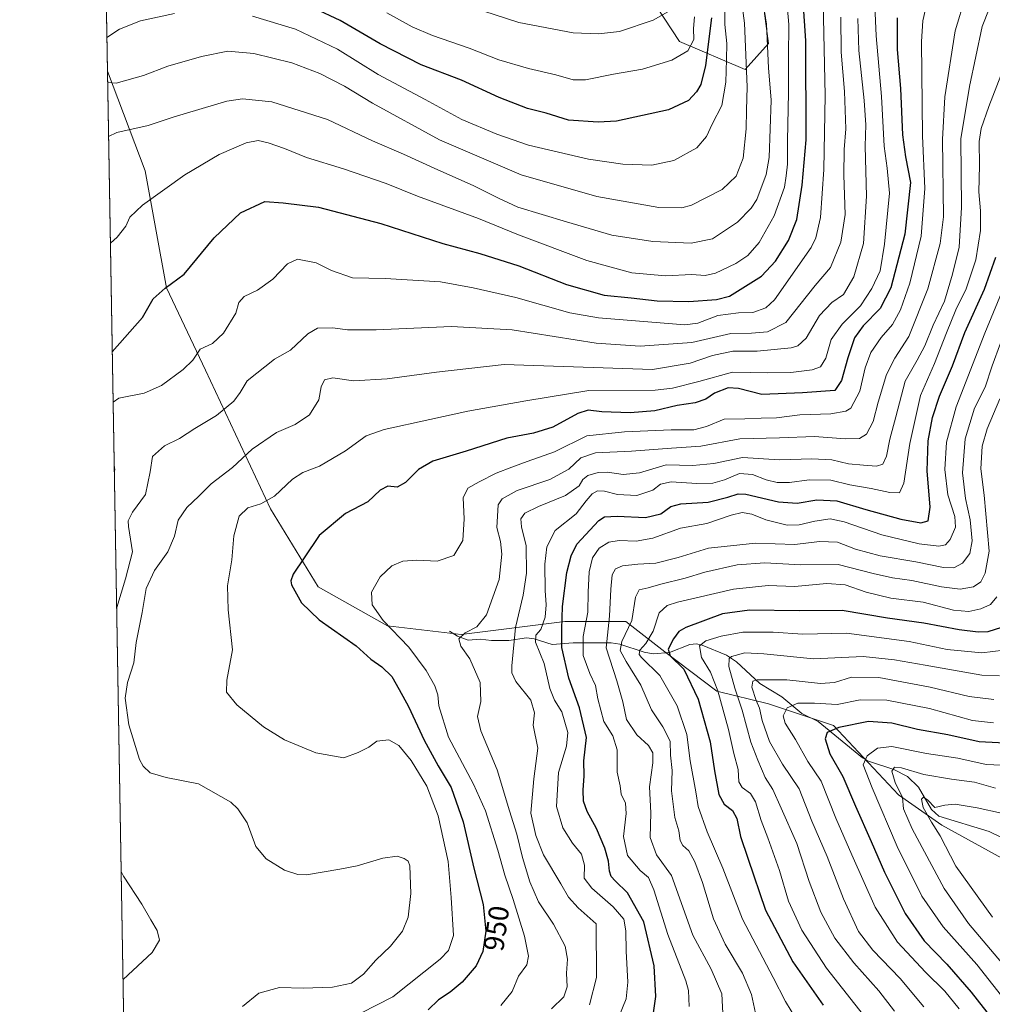
# Model space of a CAD drawing. Units: metres. Extents: x 617168 to 620610, y 4759508 to 4761881.
# Drawn here: x 617168 to 617509, y 4759694 to 4760039 of the extents above; entities that cross this region are included whole.
import ezdxf
from ezdxf.enums import TextEntityAlignment as Align

# ---------------------------------------------------------------- set-up
doc = ezdxf.new("R2010")
doc.units = ezdxf.units.M
doc.header["$MEASUREMENT"] = 0
for name, color, linetype, lineweight in [('Arbolado forestal CxS', 92, 'Continuous', 0), ('Comarca CxS', 21, 'Continuous', 0), ('Comunidad Autónoma CxS', 142, 'Continuous', 0), ('Corriente natural lineal', 142, 'Continuous', 13), ('Curva de nivel maestra', 30, 'Continuous', 30), ('Curva de nivel normal', 30, 'Continuous', 0), ('Entidad de ámbito territorial CxS', 92, 'Continuous', 0), ('Espacio natural protegido', 121, 'Continuous', 13), ('Espacio natural protegido CxS', 121, 'Continuous', 0), ('Municipio CxS', 4, 'Continuous', 0), ('Provincia CxS', 1, 'Continuous', 0), ('Rótulo de curva de nivel directora', 7, 'Continuous', 0)]:
    doc.layers.add(name, color=color, linetype=linetype, lineweight=lineweight)
doc.styles.add('Style-Arial', font='txt')

# ---------------------------------------------------------------- blocks, each defined once
blk = doc.blocks.new('*U5')
at = {"layer": 'Arbolado forestal CxS', "color": 92, "linetype": 'Continuous', "lineweight": 0}
for points in [[(617836.5413, 4759518.9883, 842.5661), (617207.87, 4759508.08, 955.7158), (617168.3, 4761821.56, 1083.8555)], [(617383.2944, 4760056.8223, 1015.6822), (617399.6431, 4760031.7221, 1007.2779), (617422.6992, 4760021.9945, 991.6982), (617430.7947, 4760031.0407, 985.65), (617426.3638, 4760064.6247, 984.5969)]]:
    blk.add_polyline3d(points, dxfattribs=at)
blk = doc.blocks.new('*U6')
at = {"layer": 'Espacio natural protegido CxS', "color": 121, "linetype": 'Continuous', "lineweight": 0, "flags": 128}
blk.add_lwpolyline([(617207.87, 4759508.08), (617199.09, 4760021.38), (617212.26, 4759986.4), (617219.76, 4759945.4), (617233.46, 4759916.5), (617256.26, 4759867.9), (617272.96, 4759840.5), (617297.26, 4759826.8), (617323.06, 4759823.8), (617359.46, 4759828.4), (617380.76, 4759828.4), (617394.46, 4759817.7), (617412.66, 4759804), (617430.86, 4759799.5), (617453.66, 4759791.9), (617476.46, 4759767.6), (617491.56, 4759756.9), (617521.96, 4759740.2)], dxfattribs=at)

msp = doc.modelspace()

# ---------------------------------------------------------------- linework, layer by layer
at = {"layer": 'Arbolado forestal CxS', "color": 92, "linetype": 'Continuous', "lineweight": 0, "extrusion": (0.000822091, -0.048064, 0.998844), "elevation": -227298.8862, "flags": 128}
msp.add_lwpolyline([(698512.7747, 4742813.3794), (698512.7747, 4744395.1311)], dxfattribs=at)
at = {"layer": 'Arbolado forestal CxS', "color": 92, "linetype": 'Continuous', "lineweight": 0}
for points in [[(617426.3638, 4760064.6247, 984.5969), (617430.7947, 4760031.0407, 985.65), (617422.6992, 4760021.9945, 991.6982), (617399.6431, 4760031.7221, 1007.2779), (617383.2944, 4760056.8223, 1015.6822)], [(617383.2944, 4760056.8223, 1015.6822), (617399.6431, 4760031.7221, 1007.2779), (617422.6992, 4760021.9945, 991.6982), (617430.7947, 4760031.0407, 985.65), (617426.3638, 4760064.6247, 984.5969)], [(617383.2944, 4760056.8223, 1015.6822), (617399.6431, 4760031.7221, 1007.2779), (617422.6992, 4760021.9945, 991.6982), (617430.7947, 4760031.0407, 985.65), (617426.3638, 4760064.6247, 984.5969)]]:
    msp.add_polyline3d(points, dxfattribs=at)
at = {"layer": 'Comarca CxS', "color": 21, "linetype": 'Continuous', "lineweight": 0, "flags": 128}
msp.add_lwpolyline([(617223.224, 4759508.3464), (617207.87, 4759508.08), (617199.0904, 4760021.3837), (617178.4544, 4761227.8789), (617177.5441, 4761281.0996), (617168.3, 4761821.56), (618090.1769, 4761837.5586), (618176.001, 4761839.048), (620564.56, 4761880.5), (620605.28, 4759567.03), (619299.4534, 4759544.372), (617684.0543, 4759516.3425), (617433.9413, 4759512.0027)], close=True, dxfattribs=at)
at = {"layer": 'Comunidad Autónoma CxS', "color": 142, "linetype": 'Continuous', "lineweight": 0, "flags": 128}
msp.add_lwpolyline([(617223.224, 4759508.3464), (617207.87, 4759508.08), (617199.0904, 4760021.3837), (617178.4544, 4761227.8789), (617177.5441, 4761281.0996), (617168.3, 4761821.56), (618090.1769, 4761837.5586), (618176.001, 4761839.048), (620564.56, 4761880.5), (620605.28, 4759567.03), (619299.4534, 4759544.372), (617684.0543, 4759516.3425), (617433.9413, 4759512.0027)], close=True, dxfattribs=at)
at = {"layer": 'Corriente natural lineal', "color": 142, "linetype": 'Continuous', "lineweight": 13}
msp.add_polyline3d([(617319, 4759825, 940.867), (617321.8129, 4759823.2404, 940.1586), (617325.5357, 4759821.8525, 939.6565), (617329.7221, 4759822.2293, 939.0956), (617333.6855, 4759821.6643, 938.1171), (617339.759, 4759821.7239, 935.4101), (617345.9893, 4759822.673, 932.3479), (617348.7122, 4759822.3013, 931.3), (617355.0048, 4759820.2901, 928.2756), (617362.331, 4759820.9475, 922.964), (617375.6183, 4759820.8921, 914.3976), (617378.7503, 4759820.3859, 912.1299), (617387.2725, 4759817.5685, 905.582), (617390.3955, 4759817.0911, 904.1036), (617396.1302, 4759817.4954, 901.0471), (617403.2563, 4759820.2991, 898.1882), (617405.6105, 4759820.5155, 897.2933), (617407.5835, 4759820.0999, 896.3115), (617416.1577, 4759816.6262, 892.2402), (617419.6312, 4759814.2698, 890.3807), (617427.7704, 4759806.5854, 885.5358), (617435.5024, 4759801.9368, 882.678), (617442.5416, 4759796.1695, 878.7151), (617448.1988, 4759793.3419, 877.4173), (617463.7883, 4759780.6229, 870.2248), (617465.8592, 4759779.4576, 869.2916), (617474.796, 4759776.4589, 866.1127), (617479.5557, 4759774.0127, 864.958), (617483.4388, 4759770.2449, 863.1213), (617488.0348, 4759762.499, 859.8438), (617490.5602, 4759760.1539, 859.5391), (617508.2107, 4759754.6897, 856.3685), (617512.8081, 4759752.4999, 855.4734)], dxfattribs=at)
at = {"layer": 'Curva de nivel maestra', "color": 30, "linetype": 'Continuous', "lineweight": 30, "flags": 128}
for points, elevation in [([(617200.7751, 4759922.8895), (617211.37, 4759935.0301), (617215.1, 4759941.5801), (617219.33, 4759945.2401), (617226.02, 4759950.1801), (617236.5, 4759962.9301), (617245.74, 4759971.7201), (617254.2, 4759975.6201), (617260.73, 4759975.1901), (617273.08, 4759973.7101), (617294.93, 4759967.9201), (617316.65, 4759960.8801), (617329.58, 4759957.4401), (617343.33, 4759953.1301), (617360.06, 4759946.5101), (617373.2, 4759942.8601), (617382.67, 4759941.8701), (617391.77, 4759940.7801), (617402.88, 4759940.5501), (617412.64, 4759941.2601), (617417.16, 4759942.4101), (617428.33, 4759949.5101), (617433.23, 4759954.7701), (617437.88, 4759961.9801), (617440.74, 4759969.3401), (617442.67, 4759981.4101), (617444, 4759997.3401), (617443.93, 4760031.9601), (617442.12, 4760058.2401)], 975), ([(617410.85, 4760040.0401), (617408.78, 4760023.3401), (617407.15, 4760016.6701), (617405.6, 4760014.1201), (617402.76, 4760011.1101), (617395.79, 4760007.8401), (617377.54, 4760003.8401), (617371.1, 4760003.4501), (617360.73, 4760004.2301), (617352.93, 4760006.6101), (617346.33, 4760008.3001), (617336.39, 4760012.1501), (617323.21, 4760018.2201), (617309.05, 4760023.5901), (617294.67, 4760030.9401), (617280.67, 4760039.0801), (617271.67, 4760043.2901)], 1000), ([(617475.95, 4760040.0601), (617475.98, 4760028.9901), (617477.12, 4760015.3401), (617477.77, 4759998.9801), (617478.88, 4759991.3501), (617480.63, 4759982.3101), (617478.62, 4759964.1901), (617473.72, 4759945.4201), (617470, 4759938.1601), (617464, 4759932.0501), (617460.94, 4759927.9001), (617458.67, 4759920.8601), (617456.47, 4759912.9101), (617454.1, 4759909.4401), (617442.74, 4759908.6101), (617428.51, 4759907.9801), (617420.31, 4759910.1001), (617416.72, 4759910.3601), (617411.87, 4759908.3901), (617408.81, 4759906.3601), (617405.1, 4759905.0901), (617398.8, 4759904.0701), (617391, 4759902.2601), (617382.33, 4759901.5101), (617372.39, 4759901.8601), (617367.66, 4759902.4901), (617363.96, 4759901.2701), (617355.25, 4759896.5001), (617348.44, 4759894.4501), (617339.04, 4759892.7201), (617324.89, 4759888.1601), (617313.11, 4759884.5801), (617308.16, 4759881.6701), (617303.55, 4759877.1301), (617300.65, 4759875.4701), (617297.33, 4759875.7801), (617294.67, 4759874.4401), (617290.33, 4759870.3401), (617282.54, 4759866.2601), (617273.33, 4759858.5001), (617268.02, 4759850.6701), (617264.2, 4759844.9701), (617263.33, 4759842.6101), (617263.65, 4759841.1901), (617267.07, 4759834.9501), (617273.27, 4759828.9301), (617286.31, 4759819.8201), (617291.38, 4759815.1801), (617295.21, 4759812.4801), (617298.75, 4759809.0401), (617301.3, 4759804.5001), (617304.65, 4759798.5701), (617310.1, 4759786.7901), (617315, 4759777.8101), (617319.57, 4759770.1201), (617323.81, 4759758.1501), (617327.56, 4759741.9001), (617330.81, 4759729.1501), (617331.73, 4759719.7401), (617330.73, 4759712.6901), (617328.3, 4759707.6101), (617323.4, 4759701.9401), (617319.27, 4759698.4201), (617315.12, 4759695.6601), (617311.5, 4759692.2501)], 950), ([(617390.28, 4759689.5301), (617391.36, 4759696.9201), (617390.76, 4759707.6701), (617387.11, 4759723.0101), (617381.36, 4759733.2401), (617377.06, 4759737.3901), (617375.66, 4759739.0101), (617375.06, 4759740.7801), (617374.7, 4759744.3401), (617373.42, 4759748.9401), (617370.48, 4759755.7401), (617367.21, 4759761.7601), (617366.02, 4759765.4201), (617365.86, 4759769.2701), (617366.23, 4759774.2001), (617366.07, 4759779.4901), (617366.99, 4759787.7301), (617364.51, 4759798.1101), (617360.86, 4759808.4601), (617358.42, 4759819.2101), (617358.35, 4759825.6901), (617358.63, 4759833.6001), (617360.12, 4759845.5901), (617361.62, 4759851.3901), (617363.69, 4759855.5501), (617371.37, 4759863.8501), (617373.28, 4759865.0601), (617377.8, 4759865.2801), (617387.65, 4759864.8801), (617393.03, 4759866.1101), (617396.54, 4759868.6901), (617400.11, 4759869.6001), (617409.64, 4759870.2501), (617416.61, 4759872.0101), (617420.2, 4759873.1201), (617422.86, 4759873.0401), (617434.32, 4759870.3101), (617440.9, 4759869.9101), (617447.74, 4759871.0801), (617454.74, 4759870.7501), (617464.96, 4759867.6301), (617477.18, 4759864.2501), (617484.24, 4759862.9901), (617486.84, 4759863.7001), (617487.54, 4759868.5001), (617486.43, 4759881.2701), (617486.79, 4759891.7401), (617488.36, 4759899.9401), (617490.81, 4759907.3401), (617495.36, 4759918.0101), (617499.7, 4759929.6701), (617506.6, 4759944.9601), (617510.49, 4759956.1501)], 925), ([(617512.47, 4759826.3201), (617507.78, 4759824.8101), (617504.36, 4759824.6101), (617497.63, 4759825.4301), (617485.3, 4759827.7501), (617472.52, 4759829.5201), (617456.7, 4759832.2601), (617441.53, 4759832.0701), (617424.19, 4759832.3601), (617414.72, 4759831.0801), (617401.8, 4759826.3101), (617399.42, 4759824.8201), (617397.58, 4759822.2601), (617395.69, 4759818.7301), (617396.34, 4759816.3101), (617401.18, 4759811.6701), (617406.15, 4759801.1101), (617410.42, 4759786.1301), (617411.88, 4759776.0401), (617413.4, 4759767.6701), (617415.33, 4759764.2801), (617418.23, 4759762.1101), (617419.76, 4759759.2801), (617420.98, 4759753.0001), (617423.63, 4759745.3401), (617429.74, 4759727.1701), (617439.38, 4759709.0801), (617450.03, 4759693.8801)], 900), ([(617518.23, 4759785.5001), (617504.71, 4759786.1601), (617493.68, 4759788.6801), (617483.11, 4759790.4501), (617474.08, 4759792.6801), (617465.9, 4759793.2701), (617455.47, 4759791.2401), (617451.37, 4759789.4001), (617450.75, 4759787.1801), (617452.3, 4759781.9201), (617456.9, 4759774.0101), (617461.3, 4759763.6701), (617466.86, 4759751.2701), (617471.48, 4759740.4201), (617478.7, 4759726.0401), (617485.42, 4759716.4301), (617493.32, 4759708.1601), (617501.86, 4759698.3801), (617509.45, 4759688.6701)], 875)]:
    msp.add_lwpolyline(points, dxfattribs=dict(at, elevation=elevation))
at = {"layer": 'Curva de nivel normal', "color": 30, "linetype": 'Continuous', "lineweight": 0, "flags": 128}
for points, elevation in [([(617287.96, 4759691.09), (617299.16, 4759696.74), (617315.67, 4759709.94), (617318.66, 4759712.99), (617320.38, 4759718.32), (617319.56, 4759731.55), (617318.55, 4759744.22), (617314.96, 4759760.21), (617311.02, 4759770.65), (617305.51, 4759779.6), (617301.19, 4759784.88), (617297.67, 4759786.93), (617293.5, 4759786.46), (617290.67, 4759784.33), (617287, 4759782.47), (617281.91, 4759780.61), (617272.12, 4759782.37), (617261.18, 4759786.86), (617253.77, 4759791.45), (617244.47, 4759799.15), (617240.86, 4759803.65), (617240.94, 4759807.77), (617242.92, 4759818.39), (617241.44, 4759832.48), (617241.18, 4759840.86), (617242.7, 4759850.04), (617243.37, 4759858.36), (617245.23, 4759865.34), (617248.28, 4759868.21), (617252.81, 4759869.62), (617257.67, 4759872.32), (617264, 4759878.26), (617267.61, 4759880.6), (617273.43, 4759882.8), (617282.55, 4759888.26), (617289.79, 4759893.48), (617296.14, 4759895.76), (617312.09, 4759899.16), (617325.38, 4759902.1), (617345.76, 4759905.74), (617367.89, 4759909.42), (617391.13, 4759909.54), (617397.17, 4759910.16), (617406.44, 4759912.55), (617418.15, 4759915.84), (617430.6, 4759915.6), (617438.65, 4759915.66), (617446.14, 4759916.67), (617449.07, 4759917.73), (617450.95, 4759920.77), (617452.79, 4759927.29), (617456.61, 4759932.67), (617463.06, 4759939.04), (617467, 4759945.15), (617469.94, 4759951.3), (617471.55, 4759960.74), (617473.28, 4759978.62), (617472.4, 4759987.4), (617471.44, 4759995.12), (617470.45, 4760012.46), (617468.6, 4760033.8), (617467.6, 4760055.07)], 955), ([(617199.4821, 4759998.4829), (617202.32, 4759999.84), (617213.34, 4760002.26), (617222.46, 4760005.32), (617240.98, 4760010.86), (617246.43, 4760011.64), (617256.69, 4760010.66), (617276.16, 4760004.38), (617292.04, 4759996.93), (617302.89, 4759992.22), (617313.56, 4759987.29), (617327.56, 4759981.13), (617336.16, 4759976.88), (617342.98, 4759973.72), (617360, 4759968.56), (617375.88, 4759963.89), (617390.28, 4759961.62), (617403.69, 4759961.03), (617411.23, 4759962.62), (617420, 4759968.37), (617424.8, 4759973.27), (617426.77, 4759976.4), (617430.04, 4759985.17), (617431.12, 4759991.11), (617431.73, 4760011.16), (617430.82, 4760022.57), (617430.14, 4760037.87), (617428.5, 4760048.41)], 985), ([(617487.05, 4760048.34), (617484.98, 4760038.98), (617484.42, 4760031.76), (617484.86, 4759998.67), (617485.68, 4759980.25), (617484.37, 4759963.47), (617480.35, 4759947.07), (617477.11, 4759937.71), (617474.28, 4759932.47), (617470.29, 4759928.01), (617466.66, 4759922.67), (617464.73, 4759917.37), (617462.87, 4759909.11), (617459.73, 4759903.14), (617457.93, 4759902.13), (617452.67, 4759901.24), (617441.77, 4759900.84), (617433.58, 4759899.78), (617428.31, 4759899.64), (617422.58, 4759899.46), (617415.28, 4759899.31), (617409.1, 4759896.79), (617404.61, 4759895.58), (617396.67, 4759895.6), (617380.33, 4759894.9), (617367.12, 4759893.46), (617355.82, 4759887.88), (617346.22, 4759884.46), (617340.79, 4759882.44), (617335.31, 4759880.42), (617329.41, 4759877.3), (617325.39, 4759875.13), (617323.79, 4759871.74), (617324.11, 4759864.4), (617323.67, 4759856.78), (617320.53, 4759851.57), (617314.67, 4759849.57), (617307.56, 4759849.92), (617302.59, 4759849.57), (617298.82, 4759847.9), (617294.71, 4759844.01), (617291.68, 4759838.67), (617291.9, 4759834.24), (617295.78, 4759828.71), (617304.7, 4759819.37), (617310.85, 4759811.19), (617313.8, 4759805.8), (617314.95, 4759802.62), (617315.28, 4759798.82), (617318.68, 4759787.78), (617327.45, 4759771.32), (617331.62, 4759762.04), (617335.97, 4759748.19), (617338.36, 4759739.42), (617341.34, 4759730.87), (617345.27, 4759718), (617346.74, 4759710.98), (617346.1, 4759708), (617343.22, 4759704.01), (617340.92, 4759698.62), (617336.96, 4759693.67)], 945), ([(617199.1592, 4760017.3638), (617202.18, 4760017.15), (617211.71, 4760019.82), (617220.26, 4760023.14), (617232.07, 4760026.53), (617241.28, 4760028.34), (617250.39, 4760027.6), (617263.67, 4760024.31), (617273.52, 4760020.53), (617282.12, 4760016.13), (617292, 4760010.11), (617315.54, 4759997.3), (617344.09, 4759984.96), (617370.6, 4759977.4), (617392.33, 4759973.55), (617400.5, 4759973.45), (617403.88, 4759974.35), (617414.62, 4759979.82), (617419.44, 4759984.54), (617421.93, 4759990.81), (617422.98, 4760001.19), (617423.08, 4760007.72), (617423.39, 4760015.84), (617422.41, 4760038.14), (617421.17, 4760048.06)], 990), ([(617200.123, 4759961.0122), (617202.42, 4759963.2), (617205.46, 4759967.02), (617206.86, 4759970.13), (617211.34, 4759974.34), (617226.16, 4759985.01), (617238.25, 4759992.11), (617247.68, 4759996.24), (617251.89, 4759997.03), (617255.47, 4759996.28), (617261.13, 4759994.3), (617268.84, 4759991.09), (617281.79, 4759987.13), (617296.76, 4759981.95), (617307.73, 4759977.56), (617329.14, 4759969.68), (617343.2, 4759964.01), (617367.11, 4759954.98), (617382.86, 4759950.65), (617394.67, 4759949.54), (617404, 4759950.01), (617408.67, 4759949.67), (617412.25, 4759950.51), (617419.41, 4759953.92), (617423.55, 4759956.67), (617427.57, 4759961.34), (617432.84, 4759970.67), (617436.43, 4759980.67), (617437.04, 4759984.67), (617437.52, 4759988.71), (617437.46, 4759997.01), (617437.86, 4760013.76), (617437.79, 4760026.52), (617437.94, 4760037.73), (617437.28, 4760045.76)], 980), ([(617450.05, 4760045.39), (617450.75, 4760012.8), (617450.19, 4759986.86), (617449.09, 4759970.1), (617447.43, 4759962.96), (617445.75, 4759959.57), (617432.91, 4759941.17), (617429.91, 4759938.34), (617425.35, 4759936.74), (617420.36, 4759936.57), (617413.02, 4759935.65), (617406.05, 4759933.03), (617401.54, 4759932.37), (617371.25, 4759934.88), (617361.22, 4759936.56), (617342.2, 4759941.94), (617327.24, 4759945.37), (617315.78, 4759947.52), (617296.44, 4759948.65), (617285.02, 4759948.9), (617277.64, 4759951.49), (617272.25, 4759954.13), (617265.66, 4759955.42), (617262.25, 4759953.84), (617257.1, 4759948.44), (617251.62, 4759944.59), (617246.96, 4759942.34), (617245.08, 4759940.21), (617244.02, 4759936.49), (617239.77, 4759929.43), (617235.93, 4759925.91), (617231.55, 4759923.89), (617229, 4759920.07), (617225.67, 4759916.69), (617218.05, 4759911.18), (617211.96, 4759908.44), (617203.02, 4759906.64), (617201.0759, 4759905.2991)], 970), ([(617354.8, 4759692.59), (617359.13, 4759696.71), (617360.27, 4759700.28), (617360.01, 4759705.1), (617360.36, 4759710.02), (617359.56, 4759714.53), (617355.42, 4759722.22), (617350.17, 4759730.04), (617347.13, 4759737.05), (617344.62, 4759745.62), (617342.62, 4759753.75), (617340.03, 4759761.96), (617335.75, 4759776.34), (617329.92, 4759790.01), (617328.76, 4759795.01), (617329.92, 4759800.34), (617329.71, 4759807.01), (617326.13, 4759815.27), (617322.99, 4759819.71), (617322.28, 4759822.27), (617324.43, 4759824.38), (617328.56, 4759826.48), (617332.01, 4759830.71), (617336.4, 4759843.09), (617337.39, 4759851.99), (617336.82, 4759856.42), (617335.53, 4759861.34), (617336.09, 4759869.34), (617337.49, 4759871.38), (617342.71, 4759874.34), (617354.22, 4759878.22), (617360.84, 4759881.85), (617365.09, 4759885.78), (617370.21, 4759887.5), (617382.8, 4759888.14), (617396.85, 4759889.19), (617407.05, 4759889.88), (617420.8, 4759892.44), (617434.67, 4759892.82), (617447, 4759893.23), (617457.68, 4759892.48), (617462.7, 4759892.53), (617465.14, 4759894.06), (617467.52, 4759898.49), (617469.26, 4759905.24), (617472.16, 4759914.98), (617475.13, 4759920.67), (617480.06, 4759928.27), (617486.67, 4759945.09), (617490.99, 4759960.91), (617492.22, 4759970.34), (617491.86, 4759997.42), (617492.71, 4760012.38), (617496.28, 4760035.51), (617499.9, 4760047.6)], 940), ([(617322.67, 4760045.13), (617343.33, 4760038.38), (617362.38, 4760034.75), (617371.2, 4760034.48), (617378.59, 4760035.27), (617390.41, 4760039.23), (617395.55, 4760042.15)], 1010), ([(617222.54, 4760041.63), (617210.69, 4760039.03), (617203.32, 4760036.12), (617198.889, 4760033.1599)], 995), ([(617415.48, 4760042.54), (617415.48, 4760037.73), (617416.22, 4760031.02), (617416.06, 4760025.51), (617415.85, 4760017.5), (617414.42, 4760009.36), (617411.04, 4760002.8), (617409.04, 4759998.4), (617405.7, 4759994.42), (617397.63, 4759990.05), (617389.9, 4759988.41), (617379.8, 4759988.7), (617367.71, 4759990.56), (617346.67, 4759995.42), (617335.62, 4759999.3), (617323.28, 4760004.38), (617310.45, 4760011.42), (617293.96, 4760020.17), (617279.69, 4760029.02), (617264.97, 4760036.09), (617249.87, 4760040.66)], 995), ([(617297.07, 4760041.82), (617305.92, 4760036.9), (617313, 4760033.89), (617325.84, 4760029.41), (617336.24, 4760025.39), (617346.66, 4760022.3), (617356.29, 4760020.13), (617362.33, 4760018.28), (617366.67, 4760018.32), (617376.54, 4760020.28), (617386.66, 4760022.04), (617396.9, 4760025.24), (617402.52, 4760028.53), (617404.6, 4760032.41), (617404.48, 4760036.37), (617404.83, 4760040.39)], 1005), ([(617508.19, 4760043.24), (617505.74, 4760037.01), (617501.26, 4760016.01), (617498.27, 4759997.67), (617498.47, 4759973.51), (617497.7, 4759959.69), (617495.31, 4759950.18), (617492.56, 4759940.7), (617488.51, 4759932.35), (617485.59, 4759925.01), (617482.9, 4759920.01), (617478.79, 4759912.71), (617475.42, 4759900.14), (617473.35, 4759892.26), (617472.23, 4759886.36), (617470.92, 4759883.52), (617468.66, 4759882.81), (617464.09, 4759883.25), (617458.85, 4759883.62), (617453, 4759885.04), (617446.01, 4759885.42), (617434.71, 4759885.06), (617421.68, 4759885.93), (617411.67, 4759883.73), (617404.33, 4759883.14), (617394.93, 4759883.28), (617385.58, 4759880.56), (617379.86, 4759879.87), (617374.42, 4759880.76), (617371.13, 4759880.68), (617367.52, 4759879.62), (617365.73, 4759878.19), (617364.43, 4759875.94), (617359.62, 4759872.6), (617350.14, 4759868.75), (617345.42, 4759866.34), (617344.01, 4759864.34), (617344.28, 4759861.58), (617345.92, 4759854.96), (617345.93, 4759845.29), (617344.8, 4759837.64), (617342.15, 4759826.24), (617340.83, 4759812.8), (617340.84, 4759810.36), (617342.24, 4759807.29), (617347.47, 4759800.79), (617348.76, 4759796.38), (617348.38, 4759792.05), (617349.97, 4759783.98), (617348.57, 4759773.25), (617347.5, 4759761.18), (617349.28, 4759753.28), (617351.91, 4759746.58), (617358.06, 4759736.4), (617360.72, 4759731.72), (617364.1, 4759727.97), (617370.44, 4759722.34), (617370.49, 4759703.51), (617368.13, 4759693.9)], 935), ([(617456.14, 4760040.34), (617456.3, 4760028.01), (617457.44, 4760014.21), (617457.95, 4760001.15), (617457.35, 4759993.88), (617457.21, 4759984.88), (617457.72, 4759971.06), (617456.18, 4759961.44), (617452.56, 4759952.57), (617447.14, 4759946.18), (617436.86, 4759933.2), (617430.47, 4759929.94), (617424.85, 4759929.5), (617417.63, 4759929.34), (617403.99, 4759926.19), (617385.88, 4759924.93), (617370.4, 4759925.94), (617341, 4759930.62), (617319.66, 4759931.83), (617293.32, 4759930.68), (617283.26, 4759930.6), (617278.06, 4759931.4), (617272.76, 4759931.24), (617269.27, 4759929.22), (617263.19, 4759923.55), (617257.67, 4759920.4), (617248.1, 4759912.76), (617245.59, 4759908.71), (617243.35, 4759905.67), (617237.25, 4759900.6), (617229.68, 4759896.06), (617224.32, 4759892.6), (617219.02, 4759890.01), (617214.85, 4759886.22), (617214.05, 4759880.85), (617212.42, 4759872.88), (617207.84, 4759866.77), (617206.33, 4759863.72), (617206.39, 4759861.72), (617207.82, 4759852.77), (617205.34, 4759843.34), (617202.3086, 4759833.2327)], 965), ([(617246.42, 4759693.34), (617252.12, 4759698.06), (617259.34, 4759700.08), (617267.72, 4759699.77), (617278, 4759700.16), (617284.63, 4759701.5), (617288.85, 4759704.7), (617293.2, 4759709.57), (617298.29, 4759714.53), (617302.49, 4759719.78), (617304.45, 4759724.64), (617305.45, 4759732.99), (617305.05, 4759742.74), (617304.5, 4759744.29), (617303.07, 4759745.29), (617300.67, 4759746.07), (617295.67, 4759745.35), (617286.63, 4759742.74), (617280.56, 4759741.53), (617268.86, 4759739.54), (617265.77, 4759739.6), (617261.15, 4759741.16), (617254.76, 4759745.1), (617251.06, 4759749.48), (617248.1, 4759757.76), (617244.83, 4759762.74), (617242.3, 4759765.07), (617230.98, 4759771.4), (617219.68, 4759773.7), (617214, 4759775.34), (617211.56, 4759777.6), (617210.31, 4759779.99), (617206.52, 4759792.2), (617205.24, 4759801.49), (617206.05, 4759807.01), (617208.36, 4759813.91), (617209.08, 4759820.97), (617211.25, 4759831.58), (617212.62, 4759839.94), (617215.54, 4759846.23), (617220.28, 4759852.76), (617222.53, 4759858.26), (617223.85, 4759863.95), (617226.87, 4759868.34), (617231.16, 4759872.34), (617235.41, 4759876.67), (617242.95, 4759882.42), (617249.76, 4759888.85), (617258.33, 4759894.66), (617264.86, 4759897.5), (617269.88, 4759900.83), (617273.16, 4759906.13), (617273.95, 4759910.66), (617275.12, 4759913.12), (617278.04, 4759913.78), (617285.31, 4759912.8), (617297.09, 4759913.42), (617314.43, 4759915.77), (617338.19, 4759918.47), (617390.15, 4759916.69), (617403.33, 4759918.94), (617411.22, 4759921.62), (617418.29, 4759923.2), (617426.84, 4759923.18), (617438.76, 4759924.33), (617441.17, 4759925.01), (617444.04, 4759927.73), (617448.76, 4759935.7), (617453.04, 4759940.25), (617457.1, 4759943.05), (617460.71, 4759949.28), (617464.13, 4759960.88), (617465.22, 4759977.56), (617464.68, 4759995.02), (617464.9, 4760002.55), (617464.41, 4760011.08), (617462.46, 4760028.57), (617462.19, 4760039.82)], 960), ([(617378.36, 4759689.72), (617380.94, 4759696.02), (617381.57, 4759701.96), (617380.96, 4759712.82), (617380.8, 4759719.95), (617380.12, 4759724.04), (617376.41, 4759728.34), (617368.9, 4759734.91), (617366.15, 4759738.34), (617366.33, 4759742.93), (617365.21, 4759746.78), (617362.08, 4759750.67), (617358.7, 4759756.01), (617356.55, 4759763.54), (617357.21, 4759775.38), (617359.97, 4759784.64), (617360.42, 4759789.42), (617358.38, 4759796.72), (617355.81, 4759800.82), (617354.16, 4759804.84), (617352.2, 4759813.66), (617349.13, 4759821.16), (617349.21, 4759823.6), (617350.96, 4759825.55), (617352.5, 4759829.93), (617352.91, 4759834.21), (617352.56, 4759839.22), (617352.44, 4759848.47), (617353.06, 4759854.56), (617356, 4759860.34), (617363.42, 4759866.12), (617366.95, 4759870.64), (617368.97, 4759873.1), (617370.88, 4759874.18), (617373.38, 4759874.09), (617377.88, 4759872.86), (617384.71, 4759872.62), (617390.31, 4759874.39), (617393, 4759876.53), (617396.67, 4759877.37), (617405.74, 4759876.8), (617411.27, 4759876.87), (617415.4, 4759878.06), (617420.66, 4759880.29), (617425.19, 4759879.96), (617430.04, 4759878.05), (617433.82, 4759877.16), (617438.17, 4759877.17), (617445.09, 4759878.06), (617452.65, 4759877.94), (617459.33, 4759876.29), (617466.84, 4759874.97), (617473.34, 4759873.65), (617476.7, 4759873.54), (617478.3, 4759876.85), (617480.4, 4759890.82), (617484.16, 4759907.61), (617489.08, 4759918.82), (617493.22, 4759929.58), (617496.54, 4759937.63), (617500.14, 4759945.05), (617503.49, 4759955.23), (617505.19, 4759965.48), (617505.16, 4759972.34), (617504.56, 4759979.02), (617504.86, 4759988.32), (617504.72, 4759996.73), (617505.36, 4760001.3), (617508.04, 4760008.97), (617512.27, 4760019.83)], 930), ([(617516.35, 4759953.03), (617506.65, 4759929.43), (617496.67, 4759903.67), (617493.29, 4759891.24), (617492.61, 4759881.67), (617493.73, 4759872.74), (617496.19, 4759865.2), (617496.35, 4759861.48), (617494.5, 4759857.09), (617492.93, 4759855.21), (617490.51, 4759854.8), (617483.68, 4759855.66), (617470.57, 4759858.73), (617457.34, 4759863.33), (617452.46, 4759864.37), (617447.03, 4759863.62), (617441.58, 4759862.27), (617437.32, 4759862.21), (617429.91, 4759864.01), (617425.04, 4759865.99), (617421.61, 4759866.61), (617417.74, 4759865.69), (617409.25, 4759862.72), (617399.99, 4759861.05), (617390.24, 4759857.64), (617384.41, 4759856.52), (617378.44, 4759856.78), (617374.82, 4759856.14), (617371.42, 4759854.09), (617369.15, 4759850.67), (617367.93, 4759845.76), (617367.55, 4759838.67), (617367.48, 4759831.67), (617365.82, 4759823.06), (617365.8, 4759816.41), (617368.14, 4759810.15), (617370.19, 4759805.93), (617370.99, 4759801.27), (617373.15, 4759793.34), (617376.21, 4759788.34), (617377.77, 4759783.39), (617377.76, 4759775.56), (617378.78, 4759770.79), (617379.15, 4759767.82), (617380.69, 4759764.65), (617380.97, 4759761.02), (617380.05, 4759753.01), (617381.38, 4759746.34), (617385.86, 4759741.03), (617388.78, 4759738.56), (617390.58, 4759734.26), (617395.55, 4759718.56), (617401.82, 4759702.4), (617402.84, 4759698.94), (617403.07, 4759693.38)], 920), ([(617512.17, 4759926.02), (617509.21, 4759918.07), (617506.76, 4759910.55), (617503.08, 4759903.18), (617499.83, 4759892.45), (617498.88, 4759880.55), (617499.92, 4759871.47), (617501.52, 4759864.05), (617502.19, 4759856.63), (617501.39, 4759852.27), (617498.88, 4759848.87), (617495.8, 4759847.16), (617492.15, 4759847.34), (617482.43, 4759849.32), (617470, 4759851.37), (617461.33, 4759853.79), (617455, 4759856.19), (617448.67, 4759856.44), (617440.03, 4759855.33), (617426.31, 4759855.84), (617409.8, 4759854.06), (617399.19, 4759850.81), (617391.33, 4759848.82), (617385, 4759848.47), (617379.67, 4759847.89), (617377.15, 4759846.85), (617376.02, 4759844.8), (617375.56, 4759839.77), (617375.12, 4759830.28), (617373.88, 4759819.17), (617377.7, 4759807.55), (617379.75, 4759800.25), (617381.07, 4759793.99), (617384.71, 4759788.64), (617388.7, 4759784.87), (617390.23, 4759782.33), (617390.25, 4759778.77), (617389.13, 4759770.45), (617389.55, 4759761.3), (617389.33, 4759752.67), (617391.52, 4759746.52), (617396.77, 4759739.36), (617404.28, 4759718.34), (617410.7, 4759706.51), (617414.43, 4759697.76), (617414.99, 4759688.71)], 915), ([(617511.96, 4759906.5), (617507.51, 4759895.96), (617505.72, 4759889.81), (617505.31, 4759881.94), (617506.43, 4759872.66), (617508.19, 4759853.01), (617506.85, 4759845.34), (617505.28, 4759842.34), (617502.66, 4759840.53), (617498.06, 4759839.72), (617491.5, 4759840.51), (617481.12, 4759842.8), (617474.27, 4759843.64), (617467.53, 4759845.2), (617455.21, 4759848.42), (617442.17, 4759848.22), (617429.59, 4759848.9), (617419.88, 4759848.21), (617408.56, 4759845.73), (617401.61, 4759843.57), (617393.14, 4759841.48), (617388.6, 4759840.14), (617385.46, 4759839.43), (617384.2, 4759836.88), (617382.97, 4759828.67), (617379.36, 4759821.34), (617378.88, 4759818.18), (617380.94, 4759814.33), (617386.06, 4759806.06), (617389.76, 4759797.44), (617393.74, 4759791.42), (617396.31, 4759786.37), (617396.52, 4759781.47), (617397.08, 4759776.11), (617396.85, 4759768.95), (617397.99, 4759759.69), (617399.4, 4759754.92), (617399.91, 4759751.58), (617400.84, 4759749.84), (617402.9, 4759747.91), (617405.02, 4759744.05), (617407.67, 4759736.87), (617411.58, 4759724.06), (617415.65, 4759715.28), (617421.7, 4759705.09), (617424.86, 4759697.63), (617426.67, 4759689.36)], 910), ([(617201.454, 4759883.1918), (617201.65, 4759881.53), (617201.4881, 4759881.2038)], 970), ([(617510.92, 4759836.98), (617508.71, 4759834.3), (617505.25, 4759832.78), (617501.06, 4759831.86), (617495.67, 4759832.41), (617485, 4759835.12), (617473.7, 4759836.59), (617465.06, 4759838.62), (617457.68, 4759841.22), (617451.33, 4759841.7), (617440, 4759840.7), (617430.71, 4759840.98), (617418.52, 4759839.7), (617398.94, 4759835.15), (617395.29, 4759833.93), (617392.51, 4759831.36), (617390.45, 4759825.01), (617387.85, 4759820.67), (617385.67, 4759818.34), (617385.44, 4759816.82), (617386.28, 4759815.7), (617392.77, 4759809.48), (617398.8, 4759798.86), (617402.16, 4759788.71), (617403.41, 4759779.47), (617405.36, 4759768.7), (617406.19, 4759763.45), (617409.27, 4759754.67), (617414.85, 4759741.85), (617421.68, 4759723.98), (617432.52, 4759703.53), (617436.84, 4759695.13), (617440.76, 4759688.55)], 905), ([(617517.2, 4759818.76), (617505.6, 4759817.36), (617493.48, 4759818.61), (617480.19, 4759821.38), (617458.17, 4759824.31), (617442.85, 4759823.95), (617432.5, 4759824.62), (617421.83, 4759824.58), (617414.2, 4759823.28), (617408.84, 4759821.62), (617406.69, 4759819.81), (617407.32, 4759815.79), (617410.48, 4759810.62), (617413.05, 4759804.07), (617416.78, 4759790.53), (617418.73, 4759782.14), (617420.22, 4759776.49), (617420.48, 4759772.21), (617421.57, 4759770.15), (617424.52, 4759768.05), (617426.3, 4759765.16), (617428.26, 4759758.56), (617430.64, 4759752.56), (617434.66, 4759741.01), (617437.88, 4759730.34), (617442.46, 4759720.12), (617451.18, 4759706.79), (617466.67, 4759687.05)], 895), ([(617511.86, 4759809.37), (617505.67, 4759809.52), (617485.73, 4759813.11), (617475.01, 4759814.95), (617464.07, 4759816.08), (617446.58, 4759815.26), (617429.15, 4759817.03), (617422.52, 4759817.38), (617417.83, 4759816.12), (617417.04, 4759815.39), (617416.95, 4759812.65), (617418.97, 4759804.99), (617421.58, 4759797.3), (617424.58, 4759786.08), (617427.1, 4759779.78), (617429.67, 4759773.67), (617432.34, 4759769.44), (617435.23, 4759762.97), (617440.75, 4759750.57), (617445.04, 4759737.22), (617449.15, 4759726.4), (617454.09, 4759717.39), (617460.69, 4759708.69), (617469.55, 4759698.89), (617475.02, 4759691.7)], 890), ([(617509.88, 4759800.97), (617501.21, 4759802.1), (617487.55, 4759805.36), (617469.49, 4759808.77), (617459.98, 4759808.85), (617453.94, 4759806.93), (617449.01, 4759806.63), (617437.22, 4759807.9), (617426.82, 4759807.92), (617425.37, 4759807.4), (617424.99, 4759805.35), (617426.46, 4759800.66), (617427.7, 4759797.94), (617428.58, 4759793.65), (617431.17, 4759786.26), (617435.72, 4759778.32), (617441.59, 4759769.67), (617446.02, 4759758.41), (617451.41, 4759745.97), (617457.11, 4759731.08), (617462.44, 4759719.67), (617467.38, 4759713.09), (617476.97, 4759703.14), (617485.29, 4759693.29)], 885), ([(617509.74, 4759792.81), (617502.37, 4759793.63), (617487.29, 4759797.9), (617472.32, 4759800.84), (617463, 4759800.9), (617454.92, 4759799.28), (617446.98, 4759799.7), (617441.06, 4759799.73), (617437.41, 4759798.08), (617436.01, 4759795.35), (617436.68, 4759792.69), (617440.24, 4759786.98), (617444.61, 4759779.23), (617449.25, 4759772.42), (617454.39, 4759759.42), (617460.09, 4759746.52), (617468.18, 4759728.15), (617476.05, 4759715.94), (617485.9, 4759705.37), (617492.71, 4759698.76), (617497.7, 4759692.56)], 880), ([(617520.36, 4759777.63), (617507.18, 4759778.24), (617497.26, 4759780.41), (617486.24, 4759782.09), (617474.07, 4759784.56), (617469.07, 4759783.98), (617465.43, 4759781.27), (617463.98, 4759778.13), (617467.19, 4759770.01), (617475.92, 4759749.52), (617484.56, 4759732.07), (617492.11, 4759721.36), (617503.88, 4759708.14), (617515.04, 4759693.89)], 870), ([(617510.4, 4759769.9), (617503.09, 4759772.05), (617495.03, 4759773.08), (617485.29, 4759774.73), (617477.46, 4759777.01), (617474.98, 4759777.29), (617474.08, 4759775.84), (617475.24, 4759771.9), (617477.78, 4759766.65), (617478.18, 4759762.67), (617481.15, 4759755.67), (617492.46, 4759734.71), (617500.9, 4759722.47), (617518.91, 4759701.2)], 865), ([(617512.49, 4759761.18), (617504, 4759763.09), (617496.27, 4759764.28), (617492.66, 4759764), (617489.11, 4759763.18), (617486.69, 4759765.74), (617485.16, 4759766.77), (617484.46, 4759766.02), (617485.02, 4759763.14), (617487.95, 4759758), (617491.01, 4759753.16), (617496.51, 4759742.55), (617509.33, 4759724.67)], 860), ([(617203.8908, 4759740.7231), (617204.69, 4759739.03), (617211.12, 4759729.2), (617214.27, 4759723.77), (617216.49, 4759720.07), (617217.35, 4759716.64), (617214.7, 4759712.34), (617204.5393, 4759702.8083)], 965)]:
    msp.add_lwpolyline(points, dxfattribs=dict(at, elevation=elevation))
at = {"layer": 'Entidad de ámbito territorial CxS', "color": 92, "linetype": 'Continuous', "lineweight": 0, "flags": 128}
msp.add_lwpolyline([(619299.4534, 4759544.372), (617684.0543, 4759516.3425), (617433.9413, 4759512.0027), (617223.224, 4759508.3464), (617207.87, 4759508.08), (617199.0904, 4760021.3837), (617178.4544, 4761227.8789)], dxfattribs=at)
at = {"layer": 'Espacio natural protegido', "color": 121, "linetype": 'Continuous', "lineweight": 13, "flags": 128}
msp.add_lwpolyline([(617199.0904, 4760021.3837), (617212.2608, 4759986.4045), (617219.76, 4759945.4043), (617233.4594, 4759916.504), (617256.2584, 4759867.9036), (617272.9579, 4759840.5034), (617297.2576, 4759826.803), (617323.0575, 4759823.8026), (617359.4576, 4759828.4021), (617380.7576, 4759828.4018), (617394.4574, 4759817.7014), (617412.6571, 4759804.0013), (617430.857, 4759799.501), (617453.6569, 4759791.9007), (617476.4564, 4759767.6002), (617491.5562, 4759756.9001), (617521.9558, 4759740.1994)], dxfattribs=at)
at = {"layer": 'Municipio CxS', "color": 4, "linetype": 'Continuous', "lineweight": 0, "flags": 128}
msp.add_lwpolyline([(619299.4534, 4759544.372), (617684.0543, 4759516.3425), (617433.9413, 4759512.0027), (617223.224, 4759508.3464), (617207.87, 4759508.08), (617199.0904, 4760021.3837), (617178.4544, 4761227.8789)], dxfattribs=at)
at = {"layer": 'Provincia CxS', "color": 1, "linetype": 'Continuous', "lineweight": 0, "flags": 128}
msp.add_lwpolyline([(617223.224, 4759508.3464), (617207.87, 4759508.08), (617199.0904, 4760021.3837), (617178.4544, 4761227.8789), (617177.5441, 4761281.0996), (617168.3, 4761821.56), (618090.1769, 4761837.5586), (618176.001, 4761839.048), (620564.56, 4761880.5), (620605.28, 4759567.03), (619299.4534, 4759544.372), (617684.0543, 4759516.3425), (617433.9413, 4759512.0027)], close=True, dxfattribs=at)

# ---------------------------------------------------------------- block references
at = {"layer": 'Arbolado forestal CxS', "color": 92, "linetype": 'Continuous', "lineweight": 0}
msp.add_blockref('*U5', (0, 0), dxfattribs=at)
at = {"layer": 'Espacio natural protegido CxS', "color": 121, "linetype": 'Continuous', "lineweight": 0}
msp.add_blockref('*U6', (0, 0), dxfattribs=at)

# ---------------------------------------------------------------- texts
at = {"layer": 'Rótulo de curva de nivel directora', "color": 7, "linetype": 'Continuous', "lineweight": 0, "style": 'Style-Arial'}
msp.add_text('950', height=7, rotation=81.926624, dxfattribs=at).set_placement((617335.4345, 4759720.7756), align=Align.MIDDLE_CENTER)

doc.saveas('drawing.dxf')
